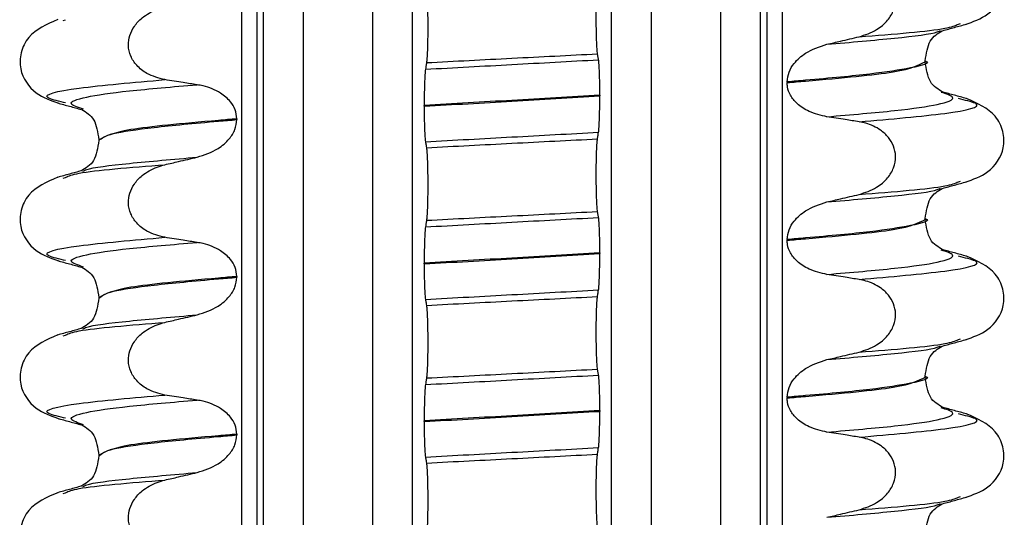
# Paper-space layout 'Blatt2' of a CAD drawing. Units: millimetres. Extents: x 5 to 415, y 5 to 589.
# Drawn here: x 138 to 148, y 457 to 462 of the extents above; entities that cross this region are included whole.
import ezdxf

# ---------------------------------------------------------------- set-up
doc = ezdxf.new("R2010")
doc.units = ezdxf.units.MM

psp = doc.layouts.new('Blatt2')

# ---------------------------------------------------------------- linework, layer by layer
at = {"color": 8, "linetype": 'Continuous', "lineweight": 25}
for p, q in [((140.2616, 431.8028), (140.2616, 525.5528)), ((140.4115, 525.5528), (140.4115, 431.8028)), ((140.4802, 431.8028), (140.4802, 525.5528)), ((140.8798, 525.5528), (140.8798, 431.8028)), ((141.5798, 431.8028), (141.5798, 525.5528)), ((141.9794, 431.8028), (141.9794, 525.5528)), ((143.9802, 431.8028), (143.9802, 525.5528)), ((144.3798, 525.5528), (144.3798, 431.8028)), ((145.0798, 431.8028), (145.0798, 525.5528)), ((145.4794, 431.8028), (145.4794, 525.5528)), ((145.5481, 431.8028), (145.5481, 525.5528)), ((145.698, 525.5331), (145.698, 431.8028))]:
    psp.add_line(p, q, dxfattribs=at)
at = {"color": 7, "linetype": 'Continuous', "lineweight": 25}
for p, q in [((138.4641, 461.8868), (138.4873, 461.8939)), ((147.4724, 461.8492), (147.4911, 461.8548)), ((147.1358, 461.4709), (147.1358, 461.4784)), ((145.7479, 461.2677), (145.7479, 461.2602)), ((138.4873, 461.0554), (138.4685, 461.0611)), ((143.8632, 461.1332), (143.8632, 461.1257)), ((147.4955, 461.0931), (147.4723, 461.1001)), ((142.0964, 461.0223), (142.0964, 461.0298)), ((140.2117, 460.8953), (140.2117, 460.8878)), ((138.8238, 460.6846), (138.8238, 460.6771)), ((138.4641, 460.2993), (138.4873, 460.3064)), ((147.4724, 460.2617), (147.4911, 460.2673)), ((147.1358, 459.8834), (147.1358, 459.8909)), ((145.7479, 459.6802), (145.7479, 459.6727)), ((138.4873, 459.4679), (138.4685, 459.4736)), ((143.8632, 459.5457), (143.8632, 459.5382)), ((147.4955, 459.5056), (147.4723, 459.5126)), ((142.0964, 459.4348), (142.0964, 459.4423)), ((140.2117, 459.3078), (140.2117, 459.3003)), ((138.8238, 459.0971), (138.8238, 459.0896)), ((138.4641, 458.7118), (138.4873, 458.7189)), ((147.4724, 458.6742), (147.4911, 458.6798)), ((147.1358, 458.2959), (147.1358, 458.3034)), ((145.7479, 458.0927), (145.7479, 458.0852)), ((138.4873, 457.8804), (138.4685, 457.8861)), ((143.8632, 457.9582), (143.8632, 457.9507)), ((147.4955, 457.9181), (147.4723, 457.9251)), ((142.0964, 457.8473), (142.0964, 457.8548)), ((140.2117, 457.7203), (140.2117, 457.7128)), ((138.8238, 457.5096), (138.8238, 457.5021)), ((138.4641, 457.1243), (138.4873, 457.1314)), ((147.4724, 457.0867), (147.4911, 457.0923))]:
    psp.add_line(p, q, dxfattribs=at)
for points, knots in [([(147.5386, 461.8455), (147.6186, 461.8733), (147.7894, 461.9326), (147.9353, 462.1423), (147.9305, 462.3568), (147.8279, 462.5676), (147.6606, 462.6403), (147.5508, 462.688)], [0, 0, 0, 0, 0.219474, 0.46883, 0.603467, 0.739594, 1, 1, 1, 1]), ([(146.4718, 461.7217), (146.5329, 461.7415), (146.6405, 461.7764), (146.7581, 461.8775), (146.8254, 461.9879), (146.8461, 462.1026), (146.8237, 462.2097), (146.7694, 462.3005), (146.6762, 462.3846), (146.5703, 462.4333), (146.4944, 462.4484), (146.4718, 462.4529)], [0, 0, 0, 0, 0.170967, 0.300759, 0.406444, 0.512737, 0.604998, 0.694238, 0.792378, 0.938004, 1, 1, 1, 1]), ([(143.8402, 461.5504), (143.8384, 461.5649), (143.8348, 461.5938), (143.8307, 461.6852), (143.8281, 461.7994), (143.8273, 461.9257), (143.8284, 462.0499), (143.8313, 462.1595), (143.8354, 462.2417), (143.8386, 462.269), (143.8402, 462.2816)], [0, 0, 0, 0, 0.12946, 0.259026, 0.386034, 0.510704, 0.634919, 0.760579, 0.889083, 1, 1, 1, 1]), ([(142.1194, 462.1926), (142.1212, 462.1782), (142.1248, 462.1492), (142.129, 462.0578), (142.1315, 461.9436), (142.1323, 461.8173), (142.1312, 461.6931), (142.1283, 461.5835), (142.1242, 461.5013), (142.121, 461.474), (142.1194, 461.4614)], [0, 0, 0, 0, 0.12946, 0.259026, 0.386034, 0.510704, 0.634919, 0.760579, 0.889083, 1, 1, 1, 1]), ([(139.4878, 461.2901), (139.4253, 461.306), (139.3197, 461.3329), (139.2037, 461.4251), (139.138, 461.525), (139.1144, 461.6325), (139.1301, 461.7376), (139.1785, 461.8334), (139.2691, 461.9291), (139.3793, 461.9913), (139.4616, 462.014), (139.4878, 462.0213)], [0, 0, 0, 0, 0.171318, 0.289077, 0.388005, 0.48735, 0.577007, 0.668, 0.771082, 0.926875, 1, 1, 1, 1]), ([(138.4088, 461.8943), (138.299, 461.8465), (138.1318, 461.7738), (138.0291, 461.5631), (138.0243, 461.3485), (138.1703, 461.1388), (138.341, 461.0795), (138.421, 461.0518)], [0, 0, 0, 0, 0.2604058, 0.3965328, 0.5311703, 0.7805264, 1, 1, 1, 1]), ([(147.3113, 461.7831), (147.3515, 461.7941), (147.4318, 461.8161), (147.5121, 461.8381), (147.5523, 461.8491)], [0, 0, 0, 0, 0.499769, 1, 1, 1, 1]), ([(147.1358, 461.4787), (147.148, 461.5529), (147.1729, 461.7037), (147.2634, 461.756), (147.3094, 461.7826)], [0, 0, 0, 0, 0.491984, 1, 1, 1, 1]), ([(145.7479, 461.2677), (145.752, 461.3014), (145.7601, 461.3685), (145.8255, 461.4709), (145.9494, 461.5811), (146.074, 461.6218), (146.1487, 461.6461)], [0, 0, 0, 0, 0.170713, 0.340171, 0.604694, 1, 1, 1, 1]), ([(146.1487, 461.6461), (146.1942, 461.6567), (146.2708, 461.6745), (146.3785, 461.6997), (146.4407, 461.7144), (146.4718, 461.7217)], [0, 0, 0, 0, 0.422303, 0.711151, 1, 1, 1, 1]), ([(143.8508, 461.4902), (143.8498, 461.4957), (143.8478, 461.5069), (143.8443, 461.527), (143.8417, 461.5415), (143.8402, 461.5504)], [0, 0, 0, 0, 0.279735, 0.559471, 1, 1, 1, 1]), ([(142.1194, 461.4614), (142.1185, 461.4553), (142.1165, 461.443), (142.113, 461.4208), (142.1104, 461.4048), (142.1088, 461.395)], [0, 0, 0, 0, 0.277993, 0.555986, 1, 1, 1, 1]), ([(143.8632, 461.1332), (143.8631, 461.1739), (143.8627, 461.2551), (143.86, 461.3627), (143.856, 461.4486), (143.8525, 461.4761), (143.8508, 461.4902)], [0, 0, 0, 0, 0.246905, 0.493769, 0.742403, 1, 1, 1, 1]), ([(147.3163, 461.1648), (147.268, 461.1918), (147.173, 461.2449), (147.1481, 461.3966), (147.1358, 461.4712)], [0, 0, 0, 0, 0.508061, 1, 1, 1, 1]), ([(142.1088, 461.395), (142.107, 461.379), (142.1034, 461.3472), (142.0992, 461.2508), (142.0968, 461.1402), (142.0965, 461.0631), (142.0964, 461.0298)], [0, 0, 0, 0, 0.267622, 0.53538, 0.798875, 1, 1, 1, 1]), ([(139.8109, 461.239), (139.7647, 461.246), (139.6878, 461.2578), (139.5801, 461.275), (139.5186, 461.2851), (139.4878, 461.2901)], [0, 0, 0, 0, 0.4283819, 0.7141891, 1, 1, 1, 1]), ([(146.1487, 460.9165), (146.0871, 460.9306), (145.9785, 460.9554), (145.8532, 461.0374), (145.78, 461.1258), (145.7509, 461.2022), (145.7486, 461.2459), (145.7479, 461.2602)], [0, 0, 0, 0, 0.329557, 0.58143, 0.770386, 0.9248, 1, 1, 1, 1]), ([(140.2117, 460.8953), (140.2082, 460.9266), (140.2011, 460.989), (140.1427, 461.0812), (140.0356, 461.1713), (139.914, 461.2204), (139.8314, 461.2353), (139.8109, 461.239)], [0, 0, 0, 0, 0.163617, 0.32649, 0.558367, 0.89081, 1, 1, 1, 1]), ([(147.5522, 461.1002), (147.512, 461.1112), (147.4317, 461.1331), (147.3514, 461.1551), (147.3113, 461.1661)], [0, 0, 0, 0, 0.500231, 1, 1, 1, 1]), ([(138.4074, 461.0554), (138.4475, 461.0444), (138.5279, 461.0224), (138.6082, 461.0004), (138.6483, 460.9894)], [0, 0, 0, 0, 0.500231, 1, 1, 1, 1]), ([(143.8508, 460.7606), (143.8526, 460.7765), (143.8562, 460.8083), (143.8604, 460.9047), (143.8628, 461.0153), (143.8631, 461.0924), (143.8632, 461.1257)], [0, 0, 0, 0, 0.267621, 0.535376, 0.798872, 1, 1, 1, 1]), ([(147.5386, 460.258), (147.6186, 460.2858), (147.7894, 460.3451), (147.9353, 460.5548), (147.9305, 460.7693), (147.8279, 460.9801), (147.6606, 461.0528), (147.5508, 461.1005)], [0, 0, 0, 0, 0.219474, 0.46883, 0.603467, 0.739594, 1, 1, 1, 1]), ([(138.6502, 460.9889), (138.6962, 460.9623), (138.7867, 460.9099), (138.8116, 460.7591), (138.8238, 460.685)], [0, 0, 0, 0, 0.508016, 1, 1, 1, 1]), ([(142.0964, 461.0223), (142.0965, 460.9817), (142.0969, 460.9004), (142.0996, 460.7928), (142.1036, 460.7069), (142.1071, 460.6794), (142.1088, 460.6654)], [0, 0, 0, 0, 0.246906, 0.493771, 0.742404, 1, 1, 1, 1]), ([(139.8109, 460.5094), (139.8846, 460.5333), (140.0058, 460.5727), (140.1306, 460.6809), (140.1989, 460.7832), (140.2076, 460.854), (140.2117, 460.8878)], [0, 0, 0, 0, 0.390018, 0.641117, 0.828711, 1, 1, 1, 1]), ([(146.4718, 460.8654), (146.4257, 460.8729), (146.3488, 460.8855), (146.2411, 460.9024), (146.1795, 460.9118), (146.1487, 460.9165)], [0, 0, 0, 0, 0.428382, 0.714189, 1, 1, 1, 1]), ([(146.4718, 460.1342), (146.5329, 460.154), (146.6405, 460.1889), (146.7581, 460.29), (146.8254, 460.4004), (146.8461, 460.5151), (146.8237, 460.6222), (146.7694, 460.713), (146.6762, 460.7971), (146.5703, 460.8458), (146.4944, 460.8609), (146.4718, 460.8654)], [0, 0, 0, 0, 0.170967, 0.300759, 0.406444, 0.512737, 0.604998, 0.694238, 0.792378, 0.938004, 1, 1, 1, 1]), ([(143.8402, 460.6941), (143.8411, 460.7002), (143.8431, 460.7126), (143.8466, 460.7347), (143.8492, 460.7507), (143.8508, 460.7606)], [0, 0, 0, 0, 0.277993, 0.555986, 1, 1, 1, 1]), ([(138.8238, 460.6775), (138.8116, 460.6028), (138.7867, 460.4511), (138.6916, 460.398), (138.6433, 460.371)], [0, 0, 0, 0, 0.491939, 1, 1, 1, 1]), ([(142.1088, 460.6654), (142.1098, 460.6598), (142.1118, 460.6486), (142.1153, 460.6285), (142.1179, 460.614), (142.1194, 460.6051)], [0, 0, 0, 0, 0.279735, 0.559471, 1, 1, 1, 1]), ([(143.8402, 459.9629), (143.8384, 459.9774), (143.8348, 460.0063), (143.8307, 460.0977), (143.8281, 460.2119), (143.8273, 460.3382), (143.8284, 460.4624), (143.8313, 460.572), (143.8354, 460.6542), (143.8386, 460.6815), (143.8402, 460.6941)], [0, 0, 0, 0, 0.12946, 0.259026, 0.386034, 0.510704, 0.634919, 0.760579, 0.889083, 1, 1, 1, 1]), ([(142.1194, 460.6051), (142.1212, 460.5907), (142.1248, 460.5617), (142.129, 460.4703), (142.1315, 460.3561), (142.1323, 460.2298), (142.1312, 460.1056), (142.1283, 459.996), (142.1242, 459.9138), (142.121, 459.8865), (142.1194, 459.8739)], [0, 0, 0, 0, 0.12946, 0.259026, 0.386034, 0.510704, 0.634919, 0.760579, 0.889083, 1, 1, 1, 1]), ([(139.4878, 460.4338), (139.5333, 460.4445), (139.6099, 460.4625), (139.7176, 460.4877), (139.7798, 460.5022), (139.8109, 460.5094)], [0, 0, 0, 0, 0.422303, 0.711151, 1, 1, 1, 1]), ([(138.6483, 460.3724), (138.6082, 460.3614), (138.5279, 460.3394), (138.4476, 460.3174), (138.4074, 460.3064)], [0, 0, 0, 0, 0.499769, 1, 1, 1, 1]), ([(139.4878, 459.7026), (139.4253, 459.7185), (139.3197, 459.7454), (139.2037, 459.8376), (139.138, 459.9375), (139.1144, 460.045), (139.1301, 460.1501), (139.1785, 460.2459), (139.2691, 460.3416), (139.3793, 460.4038), (139.4616, 460.4265), (139.4878, 460.4338)], [0, 0, 0, 0, 0.171318, 0.289077, 0.388005, 0.48735, 0.577007, 0.668, 0.771082, 0.926875, 1, 1, 1, 1]), ([(138.4088, 460.3068), (138.299, 460.259), (138.1318, 460.1863), (138.0291, 459.9756), (138.0243, 459.761), (138.1703, 459.5513), (138.341, 459.492), (138.421, 459.4643)], [0, 0, 0, 0, 0.260406, 0.396533, 0.53117, 0.780526, 1, 1, 1, 1]), ([(147.3113, 460.1956), (147.3515, 460.2066), (147.4318, 460.2286), (147.5121, 460.2506), (147.5523, 460.2616)], [0, 0, 0, 0, 0.499769, 1, 1, 1, 1]), ([(147.1358, 459.8912), (147.148, 459.9654), (147.1729, 460.1162), (147.2634, 460.1685), (147.3094, 460.1951)], [0, 0, 0, 0, 0.491984, 1, 1, 1, 1]), ([(145.7479, 459.6802), (145.752, 459.7139), (145.7601, 459.781), (145.8255, 459.8834), (145.9494, 459.9936), (146.074, 460.0343), (146.1487, 460.0586)], [0, 0, 0, 0, 0.170713, 0.340171, 0.604694, 1, 1, 1, 1]), ([(146.1487, 460.0586), (146.1942, 460.0692), (146.2708, 460.087), (146.3785, 460.1122), (146.4407, 460.1269), (146.4718, 460.1342)], [0, 0, 0, 0, 0.422303, 0.711151, 1, 1, 1, 1]), ([(143.8508, 459.9027), (143.8498, 459.9082), (143.8478, 459.9194), (143.8443, 459.9395), (143.8417, 459.954), (143.8402, 459.9629)], [0, 0, 0, 0, 0.279735, 0.559471, 1, 1, 1, 1]), ([(142.1194, 459.8739), (142.1185, 459.8678), (142.1165, 459.8555), (142.113, 459.8333), (142.1104, 459.8173), (142.1088, 459.8075)], [0, 0, 0, 0, 0.277993, 0.555986, 1, 1, 1, 1]), ([(143.8632, 459.5457), (143.8631, 459.5864), (143.8627, 459.6676), (143.86, 459.7752), (143.856, 459.8611), (143.8525, 459.8886), (143.8508, 459.9027)], [0, 0, 0, 0, 0.246905, 0.493769, 0.742403, 1, 1, 1, 1]), ([(147.3163, 459.5773), (147.268, 459.6043), (147.173, 459.6574), (147.1481, 459.8091), (147.1358, 459.8837)], [0, 0, 0, 0, 0.508061, 1, 1, 1, 1]), ([(142.1088, 459.8075), (142.107, 459.7915), (142.1034, 459.7597), (142.0992, 459.6633), (142.0968, 459.5527), (142.0965, 459.4756), (142.0964, 459.4423)], [0, 0, 0, 0, 0.267622, 0.53538, 0.798875, 1, 1, 1, 1]), ([(139.8109, 459.6515), (139.7647, 459.6585), (139.6878, 459.6703), (139.5801, 459.6875), (139.5186, 459.6976), (139.4878, 459.7026)], [0, 0, 0, 0, 0.428382, 0.714189, 1, 1, 1, 1]), ([(146.1487, 459.329), (146.0871, 459.3431), (145.9785, 459.3679), (145.8532, 459.4499), (145.78, 459.5383), (145.7509, 459.6147), (145.7486, 459.6584), (145.7479, 459.6727)], [0, 0, 0, 0, 0.329557, 0.58143, 0.770386, 0.9248, 1, 1, 1, 1]), ([(140.2117, 459.3078), (140.2082, 459.3391), (140.2011, 459.4015), (140.1427, 459.4937), (140.0356, 459.5838), (139.914, 459.6329), (139.8314, 459.6478), (139.8109, 459.6515)], [0, 0, 0, 0, 0.163617, 0.32649, 0.558367, 0.89081, 1, 1, 1, 1]), ([(147.5522, 459.5127), (147.512, 459.5237), (147.4317, 459.5456), (147.3514, 459.5676), (147.3113, 459.5786)], [0, 0, 0, 0, 0.500231, 1, 1, 1, 1]), ([(138.4074, 459.4679), (138.4475, 459.4569), (138.5279, 459.4349), (138.6082, 459.4129), (138.6483, 459.4019)], [0, 0, 0, 0, 0.500231, 1, 1, 1, 1]), ([(143.8508, 459.1731), (143.8526, 459.189), (143.8562, 459.2208), (143.8604, 459.3172), (143.8628, 459.4278), (143.8631, 459.5049), (143.8632, 459.5382)], [0, 0, 0, 0, 0.267621, 0.535376, 0.798872, 1, 1, 1, 1]), ([(147.5386, 458.6705), (147.6186, 458.6983), (147.7894, 458.7576), (147.9353, 458.9673), (147.9305, 459.1818), (147.8279, 459.3926), (147.6606, 459.4653), (147.5508, 459.513)], [0, 0, 0, 0, 0.219474, 0.46883, 0.603467, 0.739594, 1, 1, 1, 1]), ([(138.6502, 459.4014), (138.6962, 459.3748), (138.7867, 459.3224), (138.8116, 459.1716), (138.8238, 459.0975)], [0, 0, 0, 0, 0.508016, 1, 1, 1, 1]), ([(142.0964, 459.4348), (142.0965, 459.3942), (142.0969, 459.3129), (142.0996, 459.2053), (142.1036, 459.1194), (142.1071, 459.0919), (142.1088, 459.0779)], [0, 0, 0, 0, 0.246906, 0.493771, 0.742404, 1, 1, 1, 1]), ([(139.8109, 458.9219), (139.8846, 458.9458), (140.0058, 458.9852), (140.1306, 459.0934), (140.1989, 459.1957), (140.2076, 459.2665), (140.2117, 459.3003)], [0, 0, 0, 0, 0.3900176, 0.6411166, 0.8287107, 1, 1, 1, 1]), ([(146.4718, 459.2779), (146.4257, 459.2854), (146.3488, 459.298), (146.2411, 459.3149), (146.1795, 459.3243), (146.1487, 459.329)], [0, 0, 0, 0, 0.428382, 0.714189, 1, 1, 1, 1]), ([(146.4718, 458.5467), (146.5329, 458.5665), (146.6405, 458.6014), (146.7581, 458.7025), (146.8254, 458.8129), (146.8461, 458.9276), (146.8237, 459.0347), (146.7694, 459.1255), (146.6762, 459.2096), (146.5703, 459.2583), (146.4944, 459.2734), (146.4718, 459.2779)], [0, 0, 0, 0, 0.170967, 0.300759, 0.406444, 0.512737, 0.604998, 0.694238, 0.792378, 0.938004, 1, 1, 1, 1]), ([(143.8402, 459.1066), (143.8411, 459.1127), (143.8431, 459.1251), (143.8466, 459.1472), (143.8492, 459.1632), (143.8508, 459.1731)], [0, 0, 0, 0, 0.277993, 0.555986, 1, 1, 1, 1]), ([(138.8238, 459.09), (138.8116, 459.0153), (138.7867, 458.8636), (138.6916, 458.8105), (138.6433, 458.7835)], [0, 0, 0, 0, 0.491939, 1, 1, 1, 1]), ([(142.1088, 459.0779), (142.1098, 459.0723), (142.1118, 459.0611), (142.1153, 459.041), (142.1179, 459.0265), (142.1194, 459.0176)], [0, 0, 0, 0, 0.279735, 0.559471, 1, 1, 1, 1]), ([(143.8402, 458.3754), (143.8384, 458.3899), (143.8348, 458.4188), (143.8307, 458.5102), (143.8281, 458.6244), (143.8273, 458.7507), (143.8284, 458.8749), (143.8313, 458.9845), (143.8354, 459.0667), (143.8386, 459.094), (143.8402, 459.1066)], [0, 0, 0, 0, 0.12946, 0.259026, 0.386034, 0.510704, 0.634919, 0.760579, 0.889083, 1, 1, 1, 1]), ([(142.1194, 459.0176), (142.1212, 459.0032), (142.1248, 458.9742), (142.129, 458.8828), (142.1315, 458.7686), (142.1323, 458.6423), (142.1312, 458.5181), (142.1283, 458.4085), (142.1242, 458.3263), (142.121, 458.299), (142.1194, 458.2864)], [0, 0, 0, 0, 0.12946, 0.259026, 0.386034, 0.510704, 0.634919, 0.760579, 0.889083, 1, 1, 1, 1]), ([(139.4878, 458.8463), (139.5333, 458.857), (139.6099, 458.875), (139.7176, 458.9002), (139.7798, 458.9147), (139.8109, 458.9219)], [0, 0, 0, 0, 0.422303, 0.711151, 1, 1, 1, 1]), ([(138.6483, 458.7849), (138.6082, 458.7739), (138.5279, 458.7519), (138.4476, 458.7299), (138.4074, 458.7189)], [0, 0, 0, 0, 0.499769, 1, 1, 1, 1]), ([(139.4878, 458.1151), (139.4253, 458.131), (139.3197, 458.1579), (139.2037, 458.2501), (139.138, 458.35), (139.1144, 458.4575), (139.1301, 458.5626), (139.1785, 458.6584), (139.2691, 458.7541), (139.3793, 458.8163), (139.4616, 458.839), (139.4878, 458.8463)], [0, 0, 0, 0, 0.171318, 0.289077, 0.388005, 0.48735, 0.577007, 0.668, 0.771082, 0.926875, 1, 1, 1, 1]), ([(138.4088, 458.7193), (138.299, 458.6715), (138.1318, 458.5988), (138.0291, 458.3881), (138.0243, 458.1735), (138.1703, 457.9638), (138.341, 457.9045), (138.421, 457.8768)], [0, 0, 0, 0, 0.260406, 0.396533, 0.53117, 0.780526, 1, 1, 1, 1]), ([(147.3113, 458.6081), (147.3515, 458.6191), (147.4318, 458.6411), (147.5121, 458.6631), (147.5523, 458.6741)], [0, 0, 0, 0, 0.499769, 1, 1, 1, 1]), ([(147.1358, 458.3037), (147.148, 458.3779), (147.1729, 458.5287), (147.2634, 458.581), (147.3094, 458.6076)], [0, 0, 0, 0, 0.491984, 1, 1, 1, 1]), ([(145.7479, 458.0927), (145.752, 458.1264), (145.7601, 458.1935), (145.8255, 458.2959), (145.9494, 458.4061), (146.074, 458.4468), (146.1487, 458.4711)], [0, 0, 0, 0, 0.170713, 0.340171, 0.604694, 1, 1, 1, 1]), ([(146.1487, 458.4711), (146.1942, 458.4817), (146.2708, 458.4995), (146.3785, 458.5247), (146.4407, 458.5394), (146.4718, 458.5467)], [0, 0, 0, 0, 0.4223031, 0.7111513, 1, 1, 1, 1]), ([(143.8508, 458.3152), (143.8498, 458.3207), (143.8478, 458.3319), (143.8443, 458.352), (143.8417, 458.3665), (143.8402, 458.3754)], [0, 0, 0, 0, 0.279735, 0.559471, 1, 1, 1, 1]), ([(142.1194, 458.2864), (142.1185, 458.2803), (142.1165, 458.268), (142.113, 458.2458), (142.1104, 458.2298), (142.1088, 458.22)], [0, 0, 0, 0, 0.277993, 0.555986, 1, 1, 1, 1]), ([(143.8632, 457.9582), (143.8631, 457.9989), (143.8627, 458.0801), (143.86, 458.1877), (143.856, 458.2736), (143.8525, 458.3011), (143.8508, 458.3152)], [0, 0, 0, 0, 0.246905, 0.493769, 0.742403, 1, 1, 1, 1]), ([(147.3163, 457.9898), (147.268, 458.0168), (147.173, 458.0699), (147.1481, 458.2216), (147.1358, 458.2962)], [0, 0, 0, 0, 0.508061, 1, 1, 1, 1]), ([(142.1088, 458.22), (142.107, 458.204), (142.1034, 458.1722), (142.0992, 458.0758), (142.0968, 457.9652), (142.0965, 457.8881), (142.0964, 457.8548)], [0, 0, 0, 0, 0.267622, 0.53538, 0.798875, 1, 1, 1, 1]), ([(139.8109, 458.064), (139.7647, 458.071), (139.6878, 458.0828), (139.5801, 458.1), (139.5186, 458.1101), (139.4878, 458.1151)], [0, 0, 0, 0, 0.4283819, 0.7141891, 1, 1, 1, 1]), ([(146.1487, 457.7415), (146.0871, 457.7556), (145.9785, 457.7804), (145.8532, 457.8624), (145.78, 457.9508), (145.7509, 458.0272), (145.7486, 458.0709), (145.7479, 458.0852)], [0, 0, 0, 0, 0.329557, 0.58143, 0.770386, 0.9248, 1, 1, 1, 1]), ([(140.2117, 457.7203), (140.2082, 457.7516), (140.2011, 457.814), (140.1427, 457.9062), (140.0356, 457.9963), (139.914, 458.0454), (139.8314, 458.0603), (139.8109, 458.064)], [0, 0, 0, 0, 0.163617, 0.32649, 0.558367, 0.89081, 1, 1, 1, 1]), ([(147.5522, 457.9252), (147.512, 457.9362), (147.4317, 457.9581), (147.3514, 457.9801), (147.3113, 457.9911)], [0, 0, 0, 0, 0.500231, 1, 1, 1, 1]), ([(138.4074, 457.8804), (138.4475, 457.8694), (138.5279, 457.8474), (138.6082, 457.8254), (138.6483, 457.8144)], [0, 0, 0, 0, 0.500231, 1, 1, 1, 1]), ([(143.8508, 457.5856), (143.8526, 457.6015), (143.8562, 457.6333), (143.8604, 457.7297), (143.8628, 457.8403), (143.8631, 457.9174), (143.8632, 457.9507)], [0, 0, 0, 0, 0.267621, 0.535376, 0.798872, 1, 1, 1, 1]), ([(147.5386, 457.083), (147.6186, 457.1108), (147.7894, 457.1701), (147.9353, 457.3798), (147.9305, 457.5943), (147.8279, 457.8051), (147.6606, 457.8778), (147.5508, 457.9255)], [0, 0, 0, 0, 0.219474, 0.46883, 0.603467, 0.739594, 1, 1, 1, 1]), ([(138.6502, 457.8139), (138.6962, 457.7873), (138.7867, 457.7349), (138.8116, 457.5841), (138.8238, 457.51)], [0, 0, 0, 0, 0.508016, 1, 1, 1, 1]), ([(142.0964, 457.8473), (142.0965, 457.8067), (142.0969, 457.7254), (142.0996, 457.6178), (142.1036, 457.5319), (142.1071, 457.5044), (142.1088, 457.4904)], [0, 0, 0, 0, 0.246906, 0.493771, 0.742404, 1, 1, 1, 1]), ([(139.8109, 457.3344), (139.8846, 457.3583), (140.0058, 457.3977), (140.1306, 457.5059), (140.1989, 457.6082), (140.2076, 457.679), (140.2117, 457.7128)], [0, 0, 0, 0, 0.390018, 0.641117, 0.828711, 1, 1, 1, 1]), ([(146.4718, 457.6904), (146.4257, 457.6979), (146.3488, 457.7105), (146.2411, 457.7274), (146.1795, 457.7368), (146.1487, 457.7415)], [0, 0, 0, 0, 0.428382, 0.714189, 1, 1, 1, 1]), ([(146.4718, 456.9592), (146.5329, 456.979), (146.6405, 457.0139), (146.7581, 457.115), (146.8254, 457.2254), (146.8461, 457.3401), (146.8237, 457.4472), (146.7694, 457.538), (146.6762, 457.6221), (146.5703, 457.6708), (146.4944, 457.6859), (146.4718, 457.6904)], [0, 0, 0, 0, 0.170967, 0.300759, 0.406444, 0.512737, 0.604998, 0.694238, 0.792378, 0.938004, 1, 1, 1, 1]), ([(143.8402, 457.5191), (143.8411, 457.5252), (143.8431, 457.5376), (143.8466, 457.5597), (143.8492, 457.5757), (143.8508, 457.5856)], [0, 0, 0, 0, 0.277993, 0.555986, 1, 1, 1, 1]), ([(138.8238, 457.5025), (138.8116, 457.4278), (138.7867, 457.2761), (138.6916, 457.223), (138.6433, 457.196)], [0, 0, 0, 0, 0.491939, 1, 1, 1, 1]), ([(142.1088, 457.4904), (142.1098, 457.4848), (142.1118, 457.4736), (142.1153, 457.4535), (142.1179, 457.439), (142.1194, 457.4301)], [0, 0, 0, 0, 0.279735, 0.559471, 1, 1, 1, 1]), ([(143.8402, 456.7879), (143.8384, 456.8024), (143.8348, 456.8313), (143.8307, 456.9227), (143.8281, 457.0369), (143.8273, 457.1632), (143.8284, 457.2874), (143.8313, 457.397), (143.8354, 457.4792), (143.8386, 457.5065), (143.8402, 457.5191)], [0, 0, 0, 0, 0.12946, 0.259026, 0.386034, 0.510704, 0.634919, 0.760579, 0.889083, 1, 1, 1, 1]), ([(142.1194, 457.4301), (142.1212, 457.4157), (142.1248, 457.3867), (142.129, 457.2953), (142.1315, 457.1811), (142.1323, 457.0548), (142.1312, 456.9306), (142.1283, 456.821), (142.1242, 456.7388), (142.121, 456.7115), (142.1194, 456.6989)], [0, 0, 0, 0, 0.12946, 0.259026, 0.386034, 0.510704, 0.634919, 0.760579, 0.889083, 1, 1, 1, 1]), ([(139.4878, 457.2588), (139.5333, 457.2695), (139.6099, 457.2875), (139.7176, 457.3127), (139.7798, 457.3272), (139.8109, 457.3344)], [0, 0, 0, 0, 0.422303, 0.711151, 1, 1, 1, 1]), ([(138.6483, 457.1974), (138.6082, 457.1864), (138.5279, 457.1644), (138.4476, 457.1424), (138.4074, 457.1314)], [0, 0, 0, 0, 0.499769, 1, 1, 1, 1]), ([(139.4878, 456.5276), (139.4253, 456.5435), (139.3197, 456.5704), (139.2037, 456.6626), (139.138, 456.7625), (139.1144, 456.87), (139.1301, 456.9751), (139.1785, 457.0709), (139.2691, 457.1666), (139.3793, 457.2288), (139.4616, 457.2515), (139.4878, 457.2588)], [0, 0, 0, 0, 0.171318, 0.289077, 0.388005, 0.48735, 0.577007, 0.668, 0.771082, 0.926875, 1, 1, 1, 1]), ([(138.4088, 457.1318), (138.299, 457.084), (138.1318, 457.0113), (138.0291, 456.8006), (138.0243, 456.586), (138.1703, 456.3763), (138.341, 456.317), (138.421, 456.2893)], [0, 0, 0, 0, 0.260406, 0.396533, 0.53117, 0.780526, 1, 1, 1, 1]), ([(147.3113, 457.0206), (147.3515, 457.0316), (147.4318, 457.0536), (147.5121, 457.0756), (147.5523, 457.0866)], [0, 0, 0, 0, 0.499769, 1, 1, 1, 1]), ([(147.1358, 456.7162), (147.148, 456.7904), (147.1729, 456.9412), (147.2634, 456.9935), (147.3094, 457.0201)], [0, 0, 0, 0, 0.491984, 1, 1, 1, 1]), ([(146.1487, 456.8836), (146.1942, 456.8942), (146.2708, 456.912), (146.3785, 456.9372), (146.4407, 456.9519), (146.4718, 456.9592)], [0, 0, 0, 0, 0.422303, 0.711151, 1, 1, 1, 1])]:
    psp.add_open_spline(points, degree=3, knots=knots, dxfattribs=at)
at = {"color": 8, "linetype": 'Continuous', "lineweight": 25}
for points, knots in [([(146.4718, 461.7217), (146.823, 461.7494), (147.3343, 461.7898), (147.4394, 461.835), (147.4724, 461.8492)], [0, 0, 0, 0, 0.6871197, 1, 1, 1, 1]), ([(146.1487, 461.6461), (146.3875, 461.6669), (146.8654, 461.7086), (147.231, 461.7528), (147.2824, 461.7801), (147.2917, 461.785)], [0, 0, 0, 0, 0.450025, 0.900799, 1, 1, 1, 1]), ([(147.1349, 461.4787), (147.1352, 461.4786), (147.2082, 461.4555), (147.0065, 461.4081), (146.6272, 461.3461), (146.1319, 461.3004), (145.8098, 461.273), (145.7479, 461.2677)], [0, 0, 0, 0, 0.00136, 0.317263, 0.622322, 0.92738, 1, 1, 1, 1]), ([(145.7479, 461.2602), (145.8098, 461.2655), (146.2585, 461.3037), (146.9478, 461.3672), (147.0725, 461.436), (147.1358, 461.4709)], [0, 0, 0, 0, 0.0729569, 0.5291283, 1, 1, 1, 1]), ([(138.4685, 461.0611), (138.401, 461.077), (138.199, 461.1247), (138.5186, 461.2054), (139.1687, 461.2622), (139.4878, 461.2901)], [0, 0, 0, 0, 0.203382, 0.608937, 1, 1, 1, 1]), ([(138.6679, 460.9913), (138.6121, 461.0093), (138.4855, 461.0503), (138.657, 461.1153), (139.0788, 461.1767), (139.567, 461.2182), (139.8109, 461.239)], [0, 0, 0, 0, 0.211758, 0.480704, 0.740568, 1, 1, 1, 1]), ([(146.1487, 460.9165), (146.3926, 460.9373), (146.8809, 460.9788), (147.3023, 461.0402), (147.4734, 461.1045), (147.3496, 461.1448), (147.2963, 461.1622)], [0, 0, 0, 0, 0.261521, 0.523477, 0.794588, 1, 1, 1, 1]), ([(146.4718, 460.8654), (146.7908, 460.8933), (147.4406, 460.9501), (147.7602, 461.0304), (147.5608, 461.0776), (147.4955, 461.0931)], [0, 0, 0, 0, 0.393291, 0.801156, 1, 1, 1, 1]), ([(138.8238, 460.6771), (138.8522, 460.7007), (138.908, 460.7472), (139.3448, 460.8095), (139.8271, 460.8551), (140.1497, 460.8825), (140.2117, 460.8878)], [0, 0, 0, 0, 0.3163332, 0.6218072, 0.9272811, 1, 1, 1, 1]), ([(140.2117, 460.8953), (140.1498, 460.89), (139.7011, 460.8518), (139.0125, 460.7884), (138.8879, 460.7197), (138.8247, 460.6849)], [0, 0, 0, 0, 0.0730567, 0.5298524, 1, 1, 1, 1]), ([(138.6633, 460.3684), (138.6737, 460.3741), (138.7255, 460.4021), (139.0935, 460.447), (139.5719, 460.4886), (139.8109, 460.5094)], [0, 0, 0, 0, 0.11151, 0.556124, 1, 1, 1, 1]), ([(138.4873, 460.3064), (138.5202, 460.3205), (138.6254, 460.3657), (139.1366, 460.4061), (139.4878, 460.4338)], [0, 0, 0, 0, 0.312798, 1, 1, 1, 1]), ([(146.4718, 460.1342), (146.823, 460.1619), (147.3343, 460.2023), (147.4394, 460.2475), (147.4724, 460.2617)], [0, 0, 0, 0, 0.68712, 1, 1, 1, 1]), ([(146.1487, 460.0586), (146.3875, 460.0794), (146.8654, 460.1211), (147.231, 460.1653), (147.2824, 460.1926), (147.2917, 460.1975)], [0, 0, 0, 0, 0.450025, 0.900799, 1, 1, 1, 1]), ([(147.1349, 459.8912), (147.1352, 459.8911), (147.2082, 459.868), (147.0065, 459.8206), (146.6272, 459.7586), (146.1319, 459.7129), (145.8098, 459.6855), (145.7479, 459.6802)], [0, 0, 0, 0, 0.00136, 0.317263, 0.622322, 0.92738, 1, 1, 1, 1]), ([(145.7479, 459.6727), (145.8098, 459.678), (146.2585, 459.7162), (146.9478, 459.7797), (147.0725, 459.8485), (147.1358, 459.8834)], [0, 0, 0, 0, 0.072957, 0.529128, 1, 1, 1, 1]), ([(138.4685, 459.4736), (138.401, 459.4895), (138.199, 459.5372), (138.5186, 459.6179), (139.1687, 459.6747), (139.4878, 459.7026)], [0, 0, 0, 0, 0.203382, 0.608937, 1, 1, 1, 1]), ([(138.6679, 459.4038), (138.6121, 459.4218), (138.4855, 459.4628), (138.657, 459.5278), (139.0788, 459.5892), (139.567, 459.6307), (139.8109, 459.6515)], [0, 0, 0, 0, 0.211758, 0.480704, 0.740568, 1, 1, 1, 1]), ([(146.1487, 459.329), (146.3926, 459.3498), (146.8809, 459.3913), (147.3023, 459.4527), (147.4734, 459.517), (147.3496, 459.5573), (147.2963, 459.5747)], [0, 0, 0, 0, 0.261521, 0.523477, 0.794588, 1, 1, 1, 1]), ([(146.4718, 459.2779), (146.7908, 459.3058), (147.4406, 459.3626), (147.7602, 459.4429), (147.5608, 459.4901), (147.4955, 459.5056)], [0, 0, 0, 0, 0.393291, 0.801156, 1, 1, 1, 1]), ([(138.8238, 459.0896), (138.8522, 459.1132), (138.908, 459.1597), (139.3448, 459.222), (139.8271, 459.2676), (140.1497, 459.295), (140.2117, 459.3003)], [0, 0, 0, 0, 0.316333, 0.621807, 0.927281, 1, 1, 1, 1]), ([(140.2117, 459.3078), (140.1498, 459.3025), (139.7011, 459.2643), (139.0125, 459.2009), (138.8879, 459.1322), (138.8247, 459.0974)], [0, 0, 0, 0, 0.073057, 0.529852, 1, 1, 1, 1]), ([(138.6633, 458.7809), (138.6737, 458.7866), (138.7255, 458.8146), (139.0935, 458.8595), (139.5719, 458.9011), (139.8109, 458.9219)], [0, 0, 0, 0, 0.11151, 0.556124, 1, 1, 1, 1]), ([(138.4873, 458.7189), (138.5202, 458.733), (138.6254, 458.7782), (139.1366, 458.8186), (139.4878, 458.8463)], [0, 0, 0, 0, 0.312798, 1, 1, 1, 1]), ([(146.4718, 458.5467), (146.823, 458.5744), (147.3343, 458.6148), (147.4394, 458.66), (147.4724, 458.6742)], [0, 0, 0, 0, 0.68712, 1, 1, 1, 1]), ([(146.1487, 458.4711), (146.3875, 458.4919), (146.8654, 458.5336), (147.231, 458.5778), (147.2824, 458.6051), (147.2917, 458.61)], [0, 0, 0, 0, 0.450025, 0.900799, 1, 1, 1, 1]), ([(147.1349, 458.3037), (147.1352, 458.3036), (147.2082, 458.2805), (147.0065, 458.2331), (146.6272, 458.1711), (146.1319, 458.1254), (145.8098, 458.098), (145.7479, 458.0927)], [0, 0, 0, 0, 0.00136, 0.317263, 0.622322, 0.92738, 1, 1, 1, 1]), ([(145.7479, 458.0852), (145.8098, 458.0905), (146.2585, 458.1287), (146.9478, 458.1922), (147.0725, 458.261), (147.1358, 458.2959)], [0, 0, 0, 0, 0.072957, 0.529128, 1, 1, 1, 1]), ([(138.4685, 457.8861), (138.401, 457.902), (138.199, 457.9497), (138.5186, 458.0304), (139.1687, 458.0872), (139.4878, 458.1151)], [0, 0, 0, 0, 0.203382, 0.608937, 1, 1, 1, 1]), ([(138.6679, 457.8163), (138.6121, 457.8343), (138.4855, 457.8753), (138.657, 457.9403), (139.0788, 458.0017), (139.567, 458.0432), (139.8109, 458.064)], [0, 0, 0, 0, 0.211758, 0.480704, 0.740568, 1, 1, 1, 1]), ([(146.1487, 457.7415), (146.3926, 457.7623), (146.8809, 457.8038), (147.3023, 457.8652), (147.4734, 457.9295), (147.3496, 457.9698), (147.2963, 457.9872)], [0, 0, 0, 0, 0.2615208, 0.5234766, 0.7945877, 1, 1, 1, 1]), ([(146.4718, 457.6904), (146.7908, 457.7183), (147.4406, 457.7751), (147.7602, 457.8554), (147.5608, 457.9026), (147.4955, 457.9181)], [0, 0, 0, 0, 0.393291, 0.801156, 1, 1, 1, 1]), ([(138.8238, 457.5021), (138.8522, 457.5257), (138.908, 457.5722), (139.3448, 457.6345), (139.8271, 457.6801), (140.1497, 457.7075), (140.2117, 457.7128)], [0, 0, 0, 0, 0.316333, 0.621807, 0.927281, 1, 1, 1, 1]), ([(140.2117, 457.7203), (140.1498, 457.715), (139.7011, 457.6768), (139.0125, 457.6134), (138.8879, 457.5447), (138.8247, 457.5099)], [0, 0, 0, 0, 0.073057, 0.529852, 1, 1, 1, 1]), ([(138.6633, 457.1934), (138.6737, 457.1991), (138.7255, 457.2271), (139.0935, 457.272), (139.5719, 457.3136), (139.8109, 457.3344)], [0, 0, 0, 0, 0.11151, 0.556124, 1, 1, 1, 1]), ([(138.4873, 457.1314), (138.5202, 457.1455), (138.6254, 457.1907), (139.1366, 457.2311), (139.4878, 457.2588)], [0, 0, 0, 0, 0.312798, 1, 1, 1, 1]), ([(146.4718, 456.9592), (146.823, 456.9869), (147.3343, 457.0273), (147.4394, 457.0725), (147.4724, 457.0867)], [0, 0, 0, 0, 0.68712, 1, 1, 1, 1]), ([(146.1487, 456.8836), (146.3875, 456.9044), (146.8654, 456.9461), (147.231, 456.9903), (147.2824, 457.0176), (147.2917, 457.0225)], [0, 0, 0, 0, 0.450025, 0.900799, 1, 1, 1, 1])]:
    psp.add_open_spline(points, degree=3, knots=knots, dxfattribs=at)
at = {"color": 7, "linetype": 'Continuous', "lineweight": 25}
for points in [[(142.1194, 461.4614), (142.4062, 461.4762), (142.9798, 461.5059), (143.5534, 461.5356), (143.8402, 461.5504)], [(142.1088, 461.395), (142.3992, 461.4108), (142.9798, 461.4426), (143.5604, 461.4743), (143.8508, 461.4902)], [(143.8632, 461.1332), (143.5688, 461.116), (142.9798, 461.0815), (142.3908, 461.047), (142.0964, 461.0298)], [(142.0964, 461.0223), (142.3908, 461.0395), (142.9798, 461.074), (143.5688, 461.1085), (143.8632, 461.1257)], [(142.1088, 460.6654), (142.3992, 460.6812), (142.9798, 460.713), (143.5604, 460.7447), (143.8508, 460.7606)], [(142.1194, 460.6051), (142.4062, 460.62), (142.9798, 460.6496), (143.5534, 460.6793), (143.8402, 460.6941)], [(142.1194, 459.8739), (142.4062, 459.8887), (142.9798, 459.9184), (143.5534, 459.9481), (143.8402, 459.9629)], [(142.1088, 459.8075), (142.3992, 459.8233), (142.9798, 459.8551), (143.5604, 459.8868), (143.8508, 459.9027)], [(143.8632, 459.5457), (143.5688, 459.5285), (142.9798, 459.494), (142.3908, 459.4595), (142.0964, 459.4423)], [(142.0964, 459.4348), (142.3908, 459.452), (142.9798, 459.4865), (143.5688, 459.521), (143.8632, 459.5382)], [(142.1088, 459.0779), (142.3992, 459.0937), (142.9798, 459.1255), (143.5604, 459.1572), (143.8508, 459.1731)], [(142.1194, 459.0176), (142.4062, 459.0325), (142.9798, 459.0621), (143.5534, 459.0918), (143.8402, 459.1066)], [(142.1194, 458.2864), (142.4062, 458.3012), (142.9798, 458.3309), (143.5534, 458.3606), (143.8402, 458.3754)], [(142.1088, 458.22), (142.3992, 458.2358), (142.9798, 458.2676), (143.5604, 458.2993), (143.8508, 458.3152)], [(143.8632, 457.9582), (143.5688, 457.941), (142.9798, 457.9065), (142.3908, 457.872), (142.0964, 457.8548)], [(142.0964, 457.8473), (142.3908, 457.8645), (142.9798, 457.899), (143.5688, 457.9335), (143.8632, 457.9507)], [(142.1088, 457.4904), (142.3992, 457.5062), (142.9798, 457.538), (143.5604, 457.5697), (143.8508, 457.5856)], [(142.1194, 457.4301), (142.4062, 457.445), (142.9798, 457.4746), (143.5534, 457.5043), (143.8402, 457.5191)]]:
    psp.add_open_spline(points, degree=3, dxfattribs=at)

doc.saveas('drawing.dxf')
